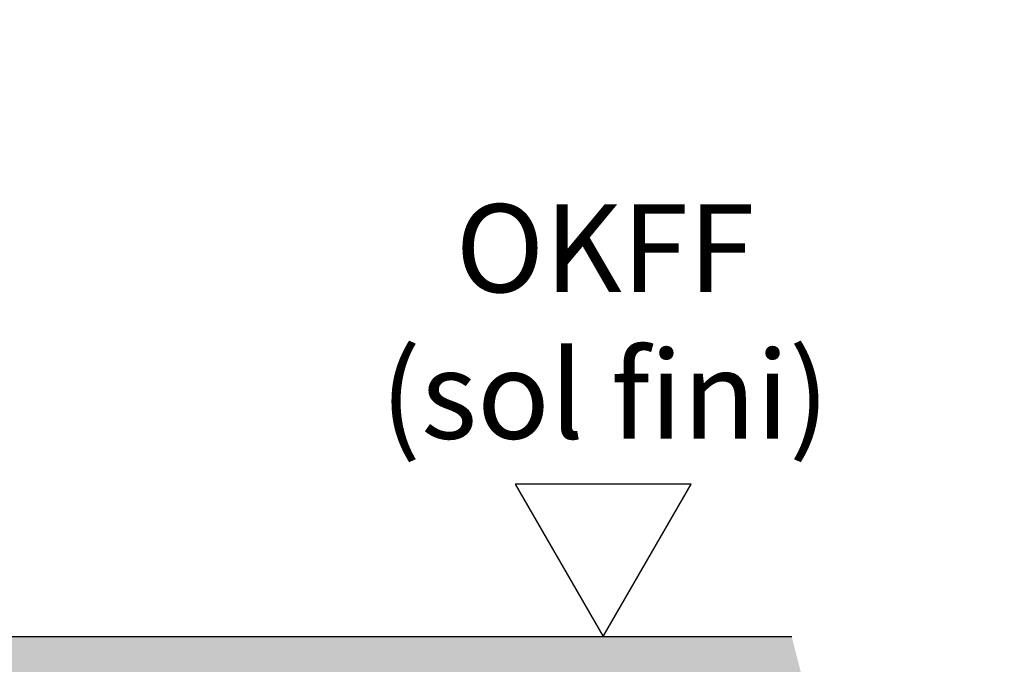
# Model space of a CAD drawing. Units: millimetres. Extents: x 9921 to 11110, y 7614 to 14618.
# Drawn here: x 10372 to 10428, y 13050 to 13087 of the extents above; entities that cross this region are included whole.
import ezdxf

# ---------------------------------------------------------------- set-up
doc = ezdxf.new("R2010")
doc.units = ezdxf.units.MM
for name, color, linetype in [('05_Schraffur', 1, 'Continuous'), ('09_Bau', 7, 'Continuous'), ('16_Fahrflügel', 3, 'Continuous'), ('Mass', 7, 'Continuous')]:
    doc.layers.add(name, color=color, linetype=linetype)
doc.styles.add('Bemassungstext (DORMA)', font='isocpeur.ttf')
doc.styles.get("Standard").update_dxf_attribs({"font": 'arial.ttf'})
doc.dimstyles.new('DORMA_M', dxfattribs={"dimtxt": 3.5, "dimasz": 2.5, "dimexe": 2, "dimexo": 0, "dimgap": 1.5, "dimtad": 1, "dimdec": 8, "dimtxsty": 'Bemassungstext (DORMA)', "dimcen": 0.1, "dimclrt": 256, "dimadec": 8, "dimazin": 2, "dimtfac": 1, "dimtdec": 8, "dimtmove": 0, "dimatfit": 3, "dimfxl": 1, "dimtolj": 1, "dimarcsym": 0})

# ---------------------------------------------------------------- blocks, each defined once
blk = doc.blocks.new('EstrichTST')
at = {"layer": '05_Schraffur'}
h = blk.add_hatch(dxfattribs=at)
h.set_pattern_fill('AR-CONC', color=256, scale=0.06, style=0)
h.set_pattern_definition([(50, (-294.4254865590345, -149.7587996170299), (10.93108013976024, -0.956345132334185), [1.143, -12.573]), (355, (-294.4254865590345, -149.7587996170299), (-2.114569558540019, 11.4633985729308), [0.9144, -10.0584]), (100.451, (-293.5145665590346, -149.8384946170299), (8.816550099957555, 10.50700126921751), [0.9714, -10.6854]), (46.1842, (-294.4254865590345, -146.7107996170299), (16.26474245352779, -2.522539675963628), [1.714499999999999, -18.8595]), (96.6356, (-293.0700925590345, -146.9210096170299), (14.24425406797423, 14.84553335340295), [1.4571, -16.0281]), (351.184, (-294.4254865590345, -146.7107996170299), (14.24427634883603, 14.84550707163586), [1.371599999999999, -15.0876]), (21, (-292.9014865590346, -147.4727996170299), (9.096892790122997, -6.135931111005749), [1.143, -12.573]), (326, (-292.9014865590346, -147.4727996170299), (3.708121700858824, 11.05127796733915), [0.9144, -10.0584]), (71.4514, (-292.1434165590346, -147.9841256170299), (12.80498944620746, 4.915371462963446), [0.9714, -10.6854]), (37.5, (-294.4254865590345, -149.7587996170299), (0.185316195035509, 5.073302332389186), [0, -9.93648, 0, -10.2108, 0, -10.0965]), (7.499999999999999, (-294.4254865590345, -149.7587996170299), (4.009179750618344, 6.01083448908717), [0, -5.821679999999998, 0, -9.70788, 0, -3.8481]), (327.5, (-297.8240065590346, -149.7587996170299), (8.135435710012281, -0.3437246395604074), [0, -3.81, 0, -11.8872, 0, -15.7734]), (317.5, (-299.3480065590345, -149.7587996170299), (8.887750883161083, 1.52558946199998), [0, -4.952999999999999, 0, -7.894319999999999, 0, -11.2014])])
edge = h.paths.add_edge_path()
edge.add_spline(control_points=[(-125, 0), (-126.0068791268875, -5.576891807795931), (-127.6327727227404, -14.58237462388041), (-129.6195703860958, -35.18904133846329), (-112.4759809146671, -25.25291079714671), (-100.3024541278679, -28.46254742888591), (-81.25379434475173, -31.73764002764413), (-54.35795970418698, -20.88610827535439), (-23.34694393375594, -34.84074789580565), (4.013854629595414, -22.32089680653223), (30.98420493223193, -31.58234938487149), (58.63525159848984, -22.44041956029766), (84.73938972098085, -33.03562302732903), (104.6156854444303, -23.90648497937148), (118.126906799597, -29.46600761908968), (134.5133538745424, -28.43836847146766), (128.3336422526553, -12.9836283256964), (126.2708788214981, -4.949726759728832), (125, 0)], knot_values=[0, 0, 0, 0, 18.87179344920844, 30.47389432550396, 44.86087247461369, 57.85344320982439, 70.2251733902567, 101.5138565936938, 140.1547287856292, 162.6211732746955, 186.158942168726, 221.3836001867916, 245.0132443281595, 266.3564635580613, 279.5208466739507, 291.3683360472733, 301.6737552747377, 318.2127041103298, 318.2127041103298, 318.2127041103298, 318.2127041103298], degree=3, periodic=0)
edge.add_line((125, 0), (-125, 0))
at = {"layer": '09_Bau'}
blk.add_line((-125, 0), (125, 0), dxfattribs=at)
blk = doc.blocks.new('*D126')
at = {"layer": 'Defpoints', "color": 0, "transparency": 16777216}
for p in [(10639.19016734244, 13074.78100838526), (10639.19016734244, 13058.06754086811), (10324.31412979152, 12970.26510378732)]:
    blk.add_point(p, dxfattribs=at)
at = {"layer": 'Mass', "color": 0, "lineweight": -2, "transparency": 16777216}
for p, q in [((10639.19016734244, 13058.06754086811), (10639.19016734244, 13078.78100838526)), ((10633.19016734244, 13074.78100838526), (10493.51519695252, 13074.78100838526))]:
    blk.add_line(p, q, dxfattribs=at)
at = {"layer": 'Mass', "color": 0, "transparency": 16777216}
blk.add_solid([(10633.19016734244, 13075.78100838526), (10633.19016734244, 13073.78100838526), (10639.19016734244, 13074.78100838526)], dxfattribs=at)
at = {"layer": 'Mass', "transparency": 16777216, "insert": (10502.91519695252, 13081.78100838526), "char_height": 8, "attachment_point": 5, "style": 'Bemassungstext (DORMA)'}
blk.add_mtext('\\A1;LW', dxfattribs=at)
blk = doc.blocks.new('OKFF')
at = {"layer": 'Mass'}
blk.add_lwpolyline([(0, 0), (5, 8.660254037844368), (-5, 8.660254037844368), (0, 0)], dxfattribs=at)
at = {"layer": 'Mass', "insert": (0.10038081623631, 24.58534864128757), "char_height": 5, "width": 45.36614945168998, "attachment_point": 2}
blk.add_mtext('OKFF \\P(sol fini)', dxfattribs=at)

msp = doc.modelspace()

# ---------------------------------------------------------------- block references
at = {"layer": '16_Fahrflügel'}
msp.add_blockref('EstrichTST', (10290.7178702511, 13051.95307744283), dxfattribs=at)
at = {"layer": 'Mass'}
msp.add_blockref('OKFF', (10405.00048220941, 13051.95307744283), dxfattribs=at)

# ---------------------------------------------------------------- dimensions: what is measured, and where the dimension line sits
dim = msp.add_linear_dim(base=(10639.19016734244, 13074.78100838526), p1=(10324.31412979152, 12970.26510378732), p2=(10639.19016734244, 13058.06754086811), text='LW', dimstyle='DORMA_M', override={"dimscale": 0, "dimtxt": 4, "dimasz": 3, "dimdec": 1, "dimse1": 1, "dimsd1": 1}, dxfattribs=at)
dim.commit()
dim.dimension.update_dxf_attribs({"geometry": '*D126', "text_midpoint": (10502.91519695252, 13074.78100838526), "dimtype": 160})

doc.saveas('drawing.dxf')
